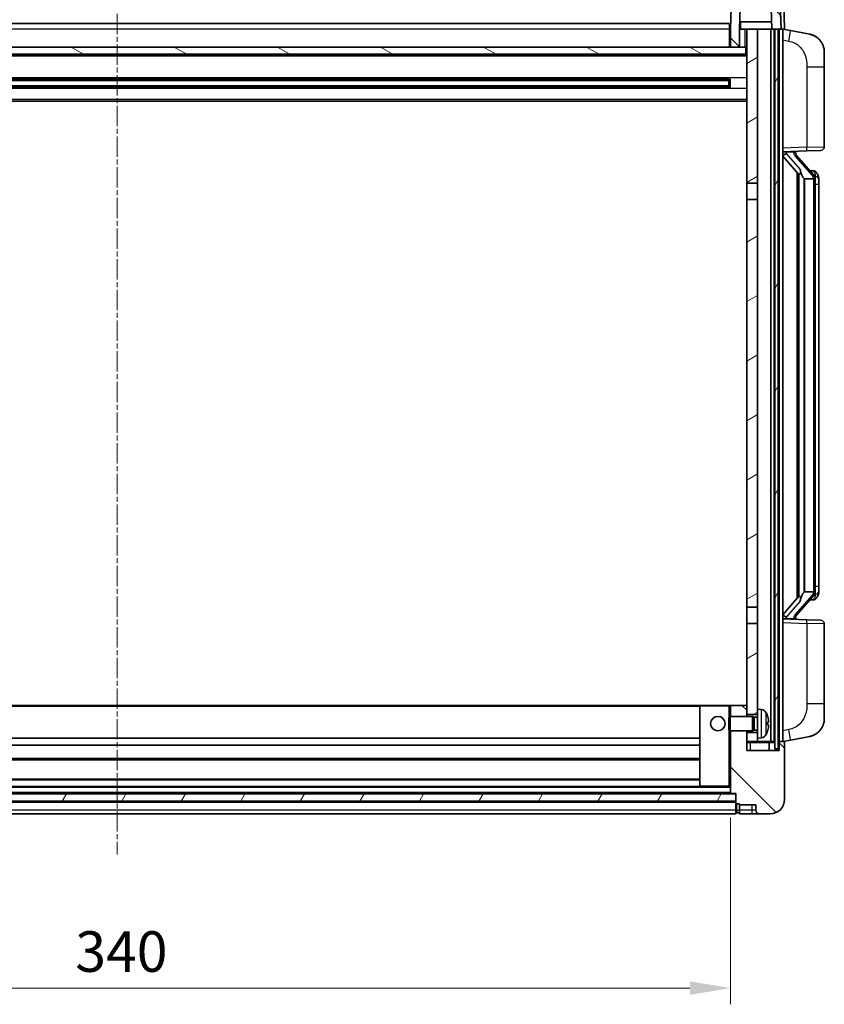
# Model space of a CAD drawing. Units: millimetres. Extents: x 0 to 10627, y -1 to 1264.
# Drawn here: x 1797 to 2020, y 827 to 1100 of the extents above; entities that cross this region are included whole.
import ezdxf

# ---------------------------------------------------------------- set-up
doc = ezdxf.new("R2010")
doc.units = ezdxf.units.MM
doc.linetypes.add('CHAIN', pattern=[0.3543, 0.2362, -0.0295, 0.0591, -0.0295])
for name, color, linetype, lineweight in [('Centerline (ISO)', 131, 'Continuous', 18), ('Dimension (ISO)', 7, 'Continuous', 18), ('Dimension (ISO) @ 1', 7, 'Continuous', 18), ('Hatch (ISO)', 1, 'Continuous', 18), ('Visible (ISO)', 7, 'Continuous', 35), ('Visible Narrow (ISO)', 7, 'Continuous', 25)]:
    doc.layers.add(name, color=color, linetype=linetype, lineweight=lineweight)
doc.styles.add('Note Text (TK)', font='MS PGothic.ttf')
doc.dimstyles.new('Default - Method 1b (TK)', dxfattribs={"dimscale": 4, "dimtxt": 2.5, "dimasz": 2.5, "dimexe": 1, "dimexo": 1.5, "dimgap": 1, "dimtad": 1, "dimtoh": 1, "dimrnd": 1e-08, "dimdsep": 46, "dimtxsty": 'Note Text (TK)', "dimcen": 0.09, "dimdle": 5, "dimclrd": 100, "dimclre": 100, "dimclrt": 7, "dimadec": 1, "dimazin": 1, "dimtfac": 1, "dimtmove": 0, "dimatfit": 3, "dimfxl": 1, "dimtolj": 1, "dimlwd": -1, "dimlwe": -1, "dimarcsym": 0})
pattern_1 = [(135.0002, (1508.414, -36.649), (-10.10275, -10.10283), [])]
pattern_2 = [(60, (1508.414, -36.649), (-12.37334, 7.14375), [])]

# ---------------------------------------------------------------- blocks, each defined once
blk = doc.blocks.new('*D41')
at = {"layer": 'Defpoints', "color": 0}
for p in [(1653.64, 885.25), (1993.64, 885.25), (1993.64, 831.25)]:
    blk.add_point(p, dxfattribs=at)
at = {"layer": 'Dimension (ISO)', "color": 100}
for p, q in [((1653.64, 878.5), (1653.64, 826.75)), ((1993.64, 878.5), (1993.64, 826.75)), ((1664.89, 831.25), (1982.39, 831.25))]:
    blk.add_line(p, q, dxfattribs=at)
for points in [[(1664.89, 833.12), (1664.89, 829.37), (1653.64, 831.25)], [(1982.39, 833.12), (1982.39, 829.37), (1993.64, 831.25)]]:
    blk.add_solid(points, dxfattribs=at)
at = {"layer": 'Dimension (ISO)', "color": 7, "insert": (1812.07, 841.37), "char_height": 11.25, "attachment_point": 4, "style": 'Note Text (TK)'}
blk.add_mtext('\\A1;340', dxfattribs=at)

msp = doc.modelspace()

# ---------------------------------------------------------------- hatches: boundary and pattern name
at = {"layer": 'Hatch (ISO)'}
h = msp.add_hatch(dxfattribs=at)
h.set_pattern_fill('ANSI31', color=256, scale=114.3, angle=90.00021, style=0)
h.set_pattern_definition(pattern_1)
edge = h.paths.add_edge_path()
edge.add_line((1993.6418, 1092.0467), (1996.1418, 1092.0467))
edge.add_line((1996.1418, 1092.0467), (1996.1418, 1097.0467))
edge.add_line((1996.1418, 1097.0467), (1996.1433, 1097.0467))
edge.add_line((1996.1433, 1097.0467), (1996.4925, 1107.0467))
edge.add_line((1996.4925, 1107.0467), (2004.791, 1107.0467))
edge.add_line((2004.791, 1107.0467), (2005.1402, 1097.0467))
edge.add_line((2005.1402, 1097.0467), (2005.8918, 1097.0467))
edge.add_line((2005.8918, 1097.0467), (2006.8918, 1097.0467))
edge.add_line((2006.8918, 1097.0467), (2007.6418, 1097.0467))
edge.add_line((2007.6418, 1097.0467), (2007.2221, 1109.0642))
edge.add_ellipse((2006.7224, 1109.0467), major_axis=(0.4997, 0.0174), ratio=1, start_angle=0, end_angle=88)
edge.add_line((2006.7224, 1109.5467), (1994.5611, 1109.5467))
edge.add_ellipse((1994.5611, 1109.0467), major_axis=(0, 0.5), ratio=1, start_angle=0, end_angle=88)
edge.add_line((1994.0614, 1109.0642), (1993.6418, 1097.0467))
edge.add_line((1993.6418, 1097.0467), (1993.6418, 1092.0467))
h = msp.add_hatch(dxfattribs=at)
h.set_pattern_fill('ANSI31', color=256, scale=114.3, angle=14.999978, style=0)
h.set_pattern_definition(pattern_2)
h.paths.add_polyline_path([(2005.8918, 1097.0467), (2005.8918, 897.5467), (2006.8918, 897.5467), (2006.8918, 1097.0467)])
h.paths.add_polyline_path([(1640.3918, 1097.0467), (1640.3918, 897.5467), (1641.3918, 897.5467), (1641.3918, 1097.0467)])
h = msp.add_hatch(dxfattribs=at)
h.set_pattern_fill('ANSI31', color=256, scale=114.3, angle=-14.999978, style=0)
h.set_pattern_definition([(30, (1508.414, -36.649), (-7.14375, 12.37334), [])])
h.paths.add_polyline_path([(2001.1418, 900.5467), (2001.1418, 902.0467), (1998.1418, 902.0467), (1998.1418, 899.5467), (2001.1418, 899.5467)])
h.paths.add_polyline_path([(1998.1418, 1054.2967), (2001.1418, 1054.2967), (2001.1418, 1097.0467), (1998.1418, 1097.0467)])
h.paths.add_polyline_path([(2001.1418, 907.0467), (2001.1418, 908.5467), (2001.1418, 932.2967), (1998.1418, 932.2967), (1998.1418, 909.4467), (1998.1418, 907.0467)])
h.paths.add_polyline_path([(1998.1418, 936.7967), (2001.1418, 936.7967), (2001.1418, 1049.7967), (1998.1418, 1049.7967)])
h = msp.add_hatch(dxfattribs=at)
h.set_pattern_fill('ANSI31', color=256, scale=114.3, angle=105.000246, style=0)
h.set_pattern_definition([(150.0002, (1508.414, -36.649), (-7.1437, -12.37337), [])])
h.paths.add_polyline_path([(1649.3918, 1092.0467), (1649.3918, 1090.0467), (1997.8918, 1090.0467), (1997.8918, 1092.0467), (1996.1418, 1092.0467), (1993.6418, 1092.0467), (1653.6418, 1092.0467), (1651.1418, 1092.0467)])
h = msp.add_hatch(dxfattribs=at)
h.set_pattern_fill('ANSI31', color=256, scale=114.3, angle=90.00021, style=0)
h.set_pattern_definition(pattern_1)
edge = h.paths.add_edge_path()
edge.add_line((2001.6418, 879.5467), (2004.6418, 879.5467))
edge.add_ellipse((2004.6418, 883.5467), major_axis=(0, -4), ratio=1, start_angle=0, end_angle=90)
edge.add_line((2008.6418, 883.5467), (2008.6418, 899.2967))
edge.add_ellipse((2008.3918, 899.2967), major_axis=(0.25, 0), ratio=1, start_angle=0, end_angle=90)
edge.add_line((2008.3918, 899.5467), (2007.3918, 899.5467))
edge.add_ellipse((2007.3918, 899.2967), major_axis=(0, 0.25), ratio=1, start_angle=0, end_angle=90)
edge.add_line((2007.1418, 899.2967), (2007.1418, 897.0467))
edge.add_line((2007.1418, 897.0467), (1998.1418, 897.0467))
edge.add_line((1998.1418, 897.0467), (1998.1418, 899.5467))
edge.add_line((1998.1418, 899.5467), (1998.1418, 902.0467))
edge.add_line((1998.1418, 902.0467), (1998.1418, 902.5467))
edge.add_line((1998.1418, 902.5467), (1993.6418, 902.5467))
edge.add_line((1993.6418, 902.5467), (1993.6418, 885.2467))
edge.add_ellipse((1993.7418, 885.2467), major_axis=(-0.1, 0), ratio=1, start_angle=0, end_angle=90)
edge.add_line((1993.7418, 885.1467), (1995.1418, 885.1467))
edge.add_line((1995.1418, 885.1467), (1995.1418, 885.0467))
edge.add_line((1995.1418, 885.0467), (1995.1418, 883.0467))
edge.add_line((1995.1418, 883.0467), (1995.1418, 882.5967))
edge.add_ellipse((1995.3918, 882.5967), major_axis=(-0.25, 0), ratio=1, start_angle=0, end_angle=90)
edge.add_line((1995.3918, 882.3467), (1996.1418, 882.3467))
edge.add_line((1996.1418, 882.3467), (1996.1418, 882.0467))
edge.add_line((1996.1418, 882.0467), (2000.6418, 882.0467))
edge.add_line((2000.6418, 882.0467), (2000.6418, 880.5467))
edge.add_ellipse((2001.6418, 880.5467), major_axis=(-1, 0), ratio=1, start_angle=0, end_angle=90)
edge = h.paths.add_edge_path()
edge.add_ellipse((1993.7418, 909.4467), major_axis=(0, 0.1), ratio=1, start_angle=0, end_angle=90)
edge.add_line((1993.6418, 909.4467), (1993.6418, 906.5467))
edge.add_line((1993.6418, 906.5467), (1998.1418, 906.5467))
edge.add_line((1998.1418, 906.5467), (1998.1418, 907.0467))
edge.add_line((1998.1418, 907.0467), (1998.1418, 909.4467))
edge.add_ellipse((1998.0418, 909.4467), major_axis=(0.1, 0), ratio=1, start_angle=0, end_angle=90)
edge.add_line((1998.0418, 909.5467), (1993.7418, 909.5467))
h = msp.add_hatch(dxfattribs=at)
h.set_pattern_fill('ANSI31', color=256, scale=114.3, angle=14.999978, style=0)
h.set_pattern_definition(pattern_2)
h.paths.add_polyline_path([(1652.1418, 885.0467), (1652.1418, 883.0467), (1995.1418, 883.0467), (1995.1418, 885.0467)])

# ---------------------------------------------------------------- linework, layer by layer
at = {"layer": 'Centerline (ISO)', "linetype": 'CHAIN', "ltscale": 23.990969}
msp.add_line((1823.6418, 1109.7967), (1823.6418, 868.2967), dxfattribs=at)
at = {"layer": 'Visible (ISO)'}
for p, q in [((1994.0614, 1109.0642), (1993.6418, 1097.0467)), ((2007.6418, 1097.0467), (2007.2221, 1109.0642)), ((1996.4925, 1107.0467), (1996.1433, 1097.0467)), ((2004.791, 1107.0467), (2005.1402, 1097.0467)), ((2008.6418, 1097.0467), (2008.3798, 1104.5467)), ((1653.8918, 1098.5467), (1993.3918, 1098.5467)), ((1993.3918, 1098.5467), (1993.3918, 1097.0467)), ((1993.6418, 1097.0467), (1993.3918, 1097.0467)), ((1993.3918, 1092.0467), (1993.3918, 1097.0467)), ((1993.6418, 1097.0467), (1993.6418, 1092.0467)), ((1996.1418, 1097.0467), (1996.1418, 1092.0467)), ((1996.1433, 1097.0467), (1996.1418, 1097.0467)), ((1996.1433, 1097.0467), (1996.3918, 1097.0467)), ((2005.0704, 1099.0467), (1996.2131, 1099.0467)), ((1996.3918, 1099.0467), (1996.3918, 1097.0467)), ((1996.3918, 1097.0467), (1998.1418, 1097.0467)), ((2001.1418, 1097.0467), (1998.1418, 1097.0467)), ((1998.1418, 1097.0467), (1998.1418, 1054.2967)), ((2001.1418, 1054.2967), (2001.1418, 1097.0467)), ((2004.7918, 1097.0467), (2001.1418, 1097.0467)), ((2005.1402, 1097.0467), (2004.7918, 1097.0467)), ((2004.7918, 899.5467), (2004.7918, 1097.0467)), ((2005.1402, 1097.0467), (2007.6418, 1097.0467)), ((2005.7918, 899.5467), (2005.7918, 1097.0467)), ((2005.8918, 1097.0467), (2005.8918, 897.5467)), ((2006.8918, 1097.0467), (2005.8918, 1097.0467)), ((2006.8918, 897.5467), (2006.8918, 1097.0467)), ((2007.1418, 899.5467), (2007.1418, 1097.0467)), ((2007.6424, 1097.0467), (2007.6418, 1097.0467)), ((2008.6418, 1097.0467), (2007.6424, 1097.0467)), ((2008.1418, 899.5467), (2008.1418, 1097.0467)), ((2010.2369, 1096.6395), (2008.1418, 1097.0467)), ((2015.5958, 1095.5978), (2010.2369, 1096.6395)), ((1997.8918, 1092.0467), (1649.3918, 1092.0467)), ((1993.6418, 1092.1467), (1993.3918, 1092.1467)), ((1993.6418, 1092.0467), (1996.1418, 1092.0467)), ((1997.8918, 1090.0467), (1997.8918, 1092.0467)), ((1998.1418, 1092.0467), (1997.8918, 1092.0467)), ((1998.1418, 1089.9467), (1649.1418, 1089.9467)), ((1649.3918, 1090.0467), (1997.8918, 1090.0467)), ((2019.6418, 1090.6897), (2019.6418, 1086.5571)), ((2019.6418, 1064.414), (2019.6418, 1086.5571)), ((1993.2973, 1083.1224), (1653.9862, 1083.1224)), ((1993.2973, 1080.9711), (1653.9862, 1080.9711)), ((1993.1418, 1082.7947), (1654.1418, 1082.7947)), ((1993.1418, 1081.2988), (1654.1418, 1081.2988)), ((1987.3418, 1082.9292), (1987.3418, 1083.1224)), ((1987.3418, 1082.9292), (1987.3418, 1082.8541)), ((1993.1418, 1082.8541), (1987.3418, 1082.8541)), ((1987.3418, 1081.2393), (1993.1418, 1081.2393)), ((1987.3418, 1081.2393), (1987.3418, 1081.1642)), ((1987.3418, 1080.9711), (1987.3418, 1081.1642)), ((1993.1418, 1080.9711), (1993.1418, 1083.1224)), ((1993.5713, 1083.2242), (1993.5713, 1080.8693)), ((1998.1418, 1077.0467), (1649.1418, 1077.0467)), ((2008.1418, 1063.0467), (2014.8163, 1063.2798)), ((2008.1418, 1061.8573), (2012.5745, 1056.758)), ((2009.1418, 1063.0567), (2011.1418, 1063.0567)), ((2011.6418, 1062.9833), (2011.6418, 1063.169)), ((2011.6418, 1062.7776), (2011.6418, 1062.9833)), ((2016.6512, 1056.6411), (2011.887, 1062.1216)), ((2018.6767, 1063.4146), (2014.8163, 1063.2798)), ((2012.1418, 1057.2558), (2012.1418, 939.3376)), ((2012.5418, 1056.7957), (2012.5418, 939.7978)), ((2016.5724, 1057.7317), (2015.7031, 1057.7317)), ((2017.4059, 1057.2971), (2017.3271, 1057.3878)), ((1998.1418, 1054.2967), (2001.1418, 1054.2967)), ((1998.1418, 1049.7967), (1998.1418, 1054.2967)), ((2001.1418, 1054.2967), (2001.1418, 1049.7967)), ((2014.1418, 1055.5567), (2014.0567, 1055.6276)), ((2016.6244, 1055.5567), (2014.1418, 1055.5567)), ((2014.1418, 1055.5567), (2014.1418, 941.0367)), ((2017.1418, 941.2645), (2017.1418, 1055.329)), ((2018.1418, 1053.9817), (2018.1418, 1055.329)), ((2018.1418, 942.6117), (2018.1418, 1053.9817)), ((2001.1418, 1049.7967), (1998.1418, 1049.7967)), ((1998.1418, 1049.7967), (1998.1418, 936.7967)), ((2001.1418, 936.7967), (2001.1418, 1049.7967)), ((2018.1418, 941.2645), (2018.1418, 942.6117)), ((2012.5745, 939.8354), (2008.1418, 934.7362)), ((2011.887, 934.4719), (2016.6512, 939.9524)), ((2014.0567, 940.9658), (2014.1418, 941.0367)), ((2014.1418, 941.0367), (2016.6244, 941.0367)), ((2016.5724, 938.8617), (2015.7031, 938.8617)), ((2017.3271, 939.2057), (2017.4059, 939.2963)), ((1998.1418, 936.7967), (2001.1418, 936.7967)), ((1998.1418, 932.2967), (1998.1418, 936.7967)), ((2001.1418, 936.7967), (2001.1418, 932.2967)), ((2014.8163, 933.3136), (2008.1418, 933.5467)), ((2009.1418, 933.5367), (2011.1418, 933.5367)), ((2011.6418, 933.6101), (2011.6418, 933.8158)), ((2011.6418, 933.4245), (2011.6418, 933.6101)), ((2014.8163, 933.3136), (2018.6767, 933.1788)), ((2001.1418, 932.2967), (1998.1418, 932.2967)), ((1998.1418, 932.2967), (1998.1418, 907.0467)), ((2001.1418, 908.5467), (2001.1418, 932.2967)), ((2019.6418, 910.0364), (2019.6418, 932.1795)), ((1985.2418, 909.5467), (1662.0418, 909.5467)), ((1985.1418, 909.4467), (1985.1418, 887.2467)), ((1993.1418, 909.5467), (1985.2418, 909.5467)), ((1993.7418, 909.5467), (1993.1418, 909.5467)), ((1993.6418, 909.4467), (1993.6418, 906.5467)), ((1998.0418, 909.5467), (1993.7418, 909.5467)), ((1998.1418, 909.5467), (1998.0418, 909.5467)), ((1998.1418, 906.5467), (1998.1418, 909.4467)), ((2019.6418, 910.0364), (2019.6418, 905.9038)), ((1993.1418, 906.1173), (1993.5713, 906.5467)), ((1993.1418, 902.9761), (1993.1418, 906.1173)), ((1993.5713, 906.5467), (1993.5713, 902.5467)), ((1999.7418, 906.5467), (1993.5713, 906.5467)), ((1998.1418, 907.0467), (2001.1418, 907.0467)), ((1999.7418, 906.5467), (1999.7418, 902.5467)), ((2000.1712, 906.332), (1999.7418, 906.5467)), ((2000.1712, 906.332), (2000.1712, 902.7615)), ((2001.1418, 906.332), (2000.1712, 906.332)), ((2001.1418, 908.5467), (2001.1418, 900.5467)), ((2002.2007, 908.4541), (2001.1418, 908.5467)), ((2003.8558, 904.2644), (2003.8558, 904.829)), ((1985.1418, 900.5467), (1662.1418, 900.5467)), ((1993.1418, 902.9761), (1993.5713, 902.5467)), ((1999.7418, 902.5467), (1993.5713, 902.5467)), ((1993.6418, 902.5467), (1993.6418, 885.2467)), ((1998.1418, 897.0467), (1998.1418, 902.5467)), ((2001.1418, 902.0467), (1998.1418, 902.0467)), ((1998.1418, 902.0467), (1998.1418, 899.5467)), ((2000.1712, 902.7615), (1999.7418, 902.5467)), ((2001.1418, 902.7615), (2000.1712, 902.7615)), ((2002.2007, 900.6394), (2001.1418, 900.5467)), ((2001.1418, 899.5467), (2001.1418, 900.5467)), ((2010.2369, 899.954), (2015.5958, 900.9956)), ((1985.1418, 898.5467), (1662.1418, 898.5467)), ((1998.1418, 899.5467), (2001.1418, 899.5467)), ((2001.1418, 899.5467), (2004.7918, 899.5467)), ((2004.3918, 897.0467), (2004.3918, 899.2967)), ((2004.7918, 899.5467), (2005.7918, 899.5467)), ((2005.7918, 899.5467), (2005.8918, 899.5467)), ((2006.8918, 899.5467), (2007.1418, 899.5467)), ((2007.3918, 899.5467), (2007.1418, 899.5467)), ((2007.1418, 899.2967), (2007.1418, 897.0467)), ((2008.3918, 899.5467), (2007.3918, 899.5467)), ((2008.1418, 899.5467), (2010.2369, 899.954)), ((2008.6418, 883.5467), (2008.6418, 899.2967)), ((2007.1418, 897.0467), (1998.1418, 897.0467)), ((2005.8918, 897.5467), (2006.8918, 897.5467)), ((1985.1418, 894.5467), (1662.1418, 894.5467)), ((1985.2418, 887.1467), (1662.0418, 887.1467)), ((1985.1418, 889.1467), (1662.1418, 889.1467)), ((1985.2418, 887.1467), (1993.1418, 887.1467)), ((1993.1418, 887.1467), (1993.6418, 887.1467)), ((1995.1418, 885.0467), (1652.1418, 885.0467)), ((1993.7418, 885.1467), (1653.5418, 885.1467)), ((1993.7418, 885.1467), (1995.1418, 885.1467)), ((1995.1418, 885.1467), (1995.1418, 882.5967)), ((1995.1418, 883.0467), (1995.1418, 885.0467)), ((1652.1418, 883.0467), (1995.1418, 883.0467)), ((1995.1418, 882.9467), (1652.1418, 882.9467)), ((1995.1418, 880.5467), (1995.1418, 882.5967)), ((1995.3918, 882.3467), (1996.1418, 882.3467)), ((1996.1418, 882.3467), (1996.1418, 882.0467)), ((1996.1418, 882.0467), (2000.6418, 882.0467)), ((1996.1418, 882.0467), (1996.1418, 880.5467)), ((2000.6418, 882.0467), (2000.6418, 880.5467)), ((1995.1418, 879.5467), (1652.1418, 879.5467)), ((1995.1418, 880.5467), (1995.1418, 879.5467)), ((1995.3918, 879.8467), (1996.1418, 879.8467)), ((1996.1418, 879.5467), (1996.1418, 880.5467)), ((1996.1418, 879.5467), (1999.6418, 879.5467)), ((1999.6418, 879.5467), (2001.6418, 879.5467)), ((2001.6418, 879.5467), (2004.6418, 879.5467))]:
    msp.add_line(p, q, dxfattribs=at)
msp.add_circle((1990.1418, 904.5467), 2, dxfattribs=at)
for centre, radius, start, end in [((2014.6418, 1090.6897), 5, 0, 41.09567), ((2018.6418, 1064.414), 1, 272, 0), ((2012.6418, 1062.7776), 1, 180, 221), ((2016.5724, 1056.7317), 1, 41, 90), ((2015.1418, 1055.329), 2, 5.907532, 41), ((2015.1418, 1055.329), 2, 0, 5.907532), ((2016.5724, 939.8617), 1, 270, 319), ((2015.1418, 941.2645), 2, 319, 354.092468), ((2015.1418, 941.2645), 2, 354.092468, 0), ((2012.6418, 933.8158), 1, 139, 180), ((2018.6418, 932.1795), 1, 0, 88), ((1985.2418, 909.4467), 0.1, 90, 180), ((1993.7418, 909.4467), 0.1, 90, 180), ((1998.0418, 909.4467), 0.1, 0, 90), ((2002.0612, 906.8602), 1.6, 28.172734, 85), ((1997.7418, 904.5467), 6.5, 20.039607, 28.172734), ((2003.7312, 906.7314), 0.1246, 1.814826, 20.039607), ((2014.6418, 905.9038), 5, 318.90433, 0), ((2002.0612, 902.2333), 1.6, 275, 331.827266), ((1997.7418, 904.5467), 6.5, 331.827266, 339.960393), ((2003.7312, 902.3621), 0.1246, 339.960393, 358.185174), ((2004.6418, 899.2967), 0.25, 90, 180), ((2007.3918, 899.2967), 0.25, 90, 180), ((2008.3918, 899.2967), 0.25, 0, 90), ((1985.2418, 887.2467), 0.1, 180, 270), ((1993.7418, 885.2467), 0.1, 180, 270), ((1995.3918, 882.5967), 0.25, 180, 270), ((2004.6418, 883.5467), 4, 270, 0), ((1995.3918, 880.0967), 0.25, 180, 270), ((2001.6418, 880.5467), 1, 180, 270)]:
    msp.add_arc(centre, radius, start, end, dxfattribs=at)
for centre, major_axis, ratio, start_param, end_param in [((2009.1418, 1062.91), (-1, 0), 0.14676884, 4.71238898, 6.28318531), ((2009.1418, 1062.2312), (-0.9955, -0.3722), 0.25438663, 4.61756297, 6.18835929), ((2011.1418, 1062.9833), (0.5, 0), 0.14676884, 0, 1.57079633), ((2014.5418, 1062.0952), (0, -6.6667), 0.3, 5.34289009, 6.03820664), ((2014.5418, 934.4982), (0, 6.6667), 0.3, 0.24497866, 0.94029521), ((2009.1418, 934.3623), (0.9955, -0.3722), 0.25438663, 3.23641867, 4.807215), ((2009.1418, 933.6835), (-1, 0), 0.14676884, 0, 1.57079633), ((2011.1418, 933.6101), (0.5, 0), 0.14676884, 4.71238898, 6.28318531), ((1997.754, 904.5396), (-3.2829, -5.6083), 0.99488747, 2.20774935, 2.44673364), ((1997.754, 904.4071), (6.4737, 0.5671), 0.05101764, 5.93460274, 6.17358703), ((1997.754, 904.6864), (6.4737, -0.5671), 0.05101764, 0.10959827, 0.34858257), ((1997.754, 904.5539), (3.2829, -5.6083), 0.99488747, 0.69485901, 0.93384331)]:
    msp.add_ellipse(centre, major_axis=major_axis, ratio=ratio, start_param=start_param, end_param=end_param, dxfattribs=at)
for points, knots in [([(2015.5958, 1095.5978), (2015.6974, 1095.5781), (2015.7987, 1095.5551), (2015.9574, 1095.5139), (2016.0157, 1095.4976), (2016.3367, 1095.4016), (2016.5946, 1095.3009), (2017.0622, 1095.0716), (2017.2761, 1094.9466), (2017.6145, 1094.7135), (2017.7461, 1094.6128), (2017.9702, 1094.4232), (2018.0662, 1094.3351), (2018.2018, 1094.2011), (2018.2466, 1094.1551), (2018.3104, 1094.087), (2018.3313, 1094.0643), (2018.3717, 1094.0196), (2018.3905, 1093.9984), (2018.4098, 1093.9763)], [0, 0, 0, 0, 0.031817178, 0.031817178, 0.050452113, 0.050452113, 0.134929933, 0.134929933, 0.208678987, 0.208678987, 0.258212634, 0.258212634, 0.298091577, 0.298091577, 0.318896146, 0.318896146, 0.329513015, 0.329513015, 0.340218293, 0.340218293, 0.340218293, 0.340218293]), ([(2015.5958, 1095.5978), (2015.7723, 1095.5635), (2015.9479, 1095.5194), (2016.2015, 1095.4409), (2016.2827, 1095.4135), (2016.6125, 1095.2926), (2016.8569, 1095.1804), (2017.2891, 1094.9375), (2017.4818, 1094.8111), (2017.7863, 1094.5802), (2017.9056, 1094.4805), (2018.0894, 1094.3123), (2018.1587, 1094.245), (2018.2571, 1094.1439), (2018.2894, 1094.1097), (2018.3517, 1094.0421), (2018.3804, 1094.0099), (2018.4098, 1093.9763)], [0, 0, 0, 0, 0.055151579, 0.055151579, 0.081398944, 0.081398944, 0.162714309, 0.162714309, 0.230969498, 0.230969498, 0.277734391, 0.277734391, 0.307873407, 0.307873407, 0.323370755, 0.323370755, 0.339065947, 0.339065947, 0.339065947, 0.339065947]), ([(2012.9263, 1058.1649), (2012.9286, 1058.1544), (2012.9309, 1058.1439), (2012.9828, 1057.9029), (2013.0369, 1057.6203), (2013.0369, 1057.3751), (2013.0369, 1057.3004), (2013.0314, 1057.2188), (2013.0013, 1057.0671), (2012.9759, 1056.9973), (2012.9196, 1056.8961), (2012.8877, 1056.8554), (2012.8228, 1056.7931), (2012.7902, 1056.771), (2012.7001, 1056.724), (2012.645, 1056.7184), (2012.5945, 1056.7397), (2012.5835, 1056.7477), (2012.5745, 1056.758)], [0.742305626, 0.742305626, 0.742305626, 0.742305626, 0.745632696, 0.745632696, 0.819200354, 0.819200354, 0.819200354, 0.841590598, 0.841590598, 0.863980841, 0.863980841, 0.882920663, 0.882920663, 0.901860485, 0.901860485, 0.943798526, 0.943798526, 0.958212109, 0.958212109, 0.958212109, 0.958212109]), ([(2018.1418, 1055.329), (2018.1418, 1055.9228), (2017.9913, 1056.3269), (2017.686, 1056.9593), (2017.5151, 1057.1715), (2017.4059, 1057.2971)], [0, 0, 0, 0, 0.2061269, 0.2061269, 0.42564821, 0.42564821, 0.42564821, 0.42564821]), ([(2017.1311, 1055.5348), (2017.1311, 1055.535), (2017.1311, 1055.5351), (2017.1297, 1055.5443), (2017.1167, 1055.5521), (2017.0677, 1055.5645), (2017.0313, 1055.5689), (2016.9398, 1055.5732), (2016.8857, 1055.5731), (2016.767, 1055.5684), (2016.7036, 1055.5639), (2016.6394, 1055.5575)], [-0.0778087689, -0.0778087689, -0.0778087689, -0.0778087689, -0.0774791395, -0.0774791395, -0.0585788033, -0.0585788033, -0.0389062325, -0.0389062325, -0.0193765361, -0.0193765361, 0, 0, 0, 0]), ([(2012.5745, 939.8354), (2012.5835, 939.8458), (2012.5945, 939.8538), (2012.645, 939.8751), (2012.7001, 939.8694), (2012.7902, 939.8224), (2012.8228, 939.8004), (2012.8877, 939.7381), (2012.9196, 939.6974), (2012.9759, 939.5962), (2013.0013, 939.5264), (2013.0314, 939.3746), (2013.0369, 939.293), (2013.0369, 939.007), (2012.9949, 938.7613), (2012.9455, 938.5178), (2012.9361, 938.4735), (2012.9263, 938.4285)], [0.219421737, 0.219421737, 0.219421737, 0.219421737, 0.23383532, 0.23383532, 0.275773361, 0.275773361, 0.294713183, 0.294713183, 0.313653005, 0.313653005, 0.336043248, 0.336043248, 0.358433491, 0.358433491, 0.421861067, 0.421861067, 0.435453192, 0.435453192, 0.435453192, 0.435453192]), ([(2017.1311, 941.0587), (2017.1311, 941.0585), (2017.1311, 941.0583), (2017.1297, 941.0491), (2017.1167, 941.0413), (2017.0677, 941.0289), (2017.0313, 941.0246), (2016.9398, 941.0203), (2016.8857, 941.0204), (2016.767, 941.0251), (2016.7036, 941.0296), (2016.6394, 941.036)], [-0.0003297628, -0.0003297628, -0.0003297628, -0.0003297628, 0, 0, 0.0189079865, 0.0189079865, 0.0385885202, 0.0385885202, 0.0581261217, 0.0581261217, 0.0775105008, 0.0775105008, 0.0775105008, 0.0775105008]), ([(2017.4059, 939.2963), (2017.4602, 939.3589), (2017.5296, 939.4436), (2017.6966, 939.6839), (2017.7972, 939.8499), (2017.9686, 940.2408), (2018.0426, 940.4549), (2018.1215, 940.8791), (2018.1418, 941.0601), (2018.1418, 941.2645)], [0, 0, 0, 0, 0.109280085, 0.109280085, 0.240591253, 0.240591253, 0.354088722, 0.354088722, 0.425024641, 0.425024641, 0.425024641, 0.425024641]), ([(2004.192, 905.2494), (2004.1964, 905.2081), (2004.2, 905.1643), (2004.2047, 905.0846), (2004.2056, 905.0487), (2004.205, 904.9928), (2004.2033, 904.969), (2004.1982, 904.943), (2004.1953, 904.9366), (2004.192, 904.9347)], [0, 0, 0, 0, 0.0124997785, 0.0124997785, 0.0249995571, 0.0249995571, 0.0375236714, 0.0375236714, 0.0466766062, 0.0466766062, 0.0466766062, 0.0466766062]), ([(2004.192, 904.1588), (2004.1964, 904.1563), (2004.2, 904.1454), (2004.2047, 904.1072), (2004.2056, 904.0797), (2004.205, 904.0178), (2004.2033, 903.9793), (2004.1982, 903.9073), (2004.1953, 903.8752), (2004.192, 903.844)], [0, 0, 0, 0, 0.0125039067, 0.0125039067, 0.0250078135, 0.0250078135, 0.0375277995, 0.0375277995, 0.0466766392, 0.0466766392, 0.0466766392, 0.0466766392]), ([(2018.4098, 902.6172), (2018.3903, 902.5948), (2018.3713, 902.5734), (2018.3304, 902.5282), (2018.3092, 902.5052), (2018.2447, 902.4364), (2018.1993, 902.3898), (2018.0621, 902.2545), (2017.965, 902.1656), (2017.7387, 901.9748), (2017.606, 901.8737), (2017.2656, 901.6403), (2017.0506, 901.5154), (2016.586, 901.2891), (2016.3323, 901.1905), (2015.9167, 901.0663), (2015.7566, 901.0269), (2015.5958, 900.9956)], [0, 0, 0, 0, 0.010823116, 0.010823116, 0.021555164, 0.021555164, 0.042579621, 0.042579621, 0.082862142, 0.082862142, 0.132680778, 0.132680778, 0.206708077, 0.206708077, 0.289770927, 0.289770927, 0.340209224, 0.340209224, 0.340209224, 0.340209224]), ([(2016.9461, 901.4664), (2016.7564, 901.3679), (2016.5613, 901.2821), (2016.1138, 901.118), (2015.8556, 901.0462), (2015.5958, 900.9956)], [0.193034956, 0.193034956, 0.193034956, 0.193034956, 0.257659665, 0.257659665, 0.339004358, 0.339004358, 0.339004358, 0.339004358]), ([(2018.4098, 902.6172), (2018.3812, 902.5843), (2018.3531, 902.5529), (2018.2924, 902.487), (2018.2609, 902.4536), (2018.165, 902.3548), (2018.0975, 902.289), (2018.0058, 902.2045), (2017.9839, 902.1848), (2017.9618, 902.1651)], [0, 0, 0, 0, 0.0153264144, 0.0153264144, 0.0304667096, 0.0304667096, 0.0599334156, 0.0599334156, 0.0689999837, 0.0689999837, 0.0689999837, 0.0689999837])]:
    msp.add_open_spline(points, degree=3, knots=knots, dxfattribs=at)
for points in [[(2016.6394, 1055.5575), (2016.6342, 1055.557), (2016.6291, 1055.5567), (2016.6244, 1055.5567)], [(2016.6244, 941.0367), (2016.6291, 941.0367), (2016.6342, 941.0365), (2016.6394, 941.036)]]:
    msp.add_open_spline(points, degree=3, dxfattribs=at)
at = {"layer": 'Visible Narrow (ISO)'}
for p, q in [((2007.3805, 1104.5467), (2007.6424, 1097.0467)), ((1993.3918, 1097.0467), (1653.8918, 1097.0467)), ((1997.6418, 1097.0467), (1997.6418, 1092.0467)), ((1993.6418, 1096.5467), (1993.3918, 1096.5467)), ((1993.6418, 1092.5467), (1993.3918, 1092.5467)), ((2008.1418, 1094.0109), (2009.7692, 1093.6946)), ((1998.1418, 1089.5467), (1649.1418, 1089.5467)), ((2014.8163, 1086.5571), (2019.6418, 1086.5571)), ((2014.8163, 1086.5571), (2014.8163, 1064.2792)), ((1998.1418, 1083.5224), (1649.1418, 1083.5224)), ((1987.3418, 1082.9292), (1659.9418, 1082.9292)), ((1987.3418, 1081.1642), (1659.9418, 1081.1642)), ((1998.1418, 1080.5711), (1649.1418, 1080.5711)), ((1998.1418, 1077.5467), (1649.1418, 1077.5467)), ((2014.8163, 1064.2792), (2008.1418, 1064.0461)), ((2014.8163, 1064.2792), (2019.6418, 1064.414)), ((2009.1418, 1063.0567), (2009.1418, 1063.0816)), ((2009.1418, 1062.5185), (2009.1418, 1063.0567)), ((2012.9263, 1058.1649), (2009.1418, 1062.5185)), ((2011.1418, 1063.1515), (2011.1418, 1063.0567)), ((2011.1418, 1063.0567), (2011.1418, 1062.9213)), ((2011.5097, 1061.9372), (2016.2738, 1056.4567)), ((2017.1418, 1056.1463), (2017.1418, 1055.329)), ((2014.0567, 940.9658), (2014.0567, 1055.6276)), ((2017.1418, 1055.329), (2016.6418, 1055.329)), ((2016.6418, 1055.329), (2016.6418, 941.2645)), ((2018.1418, 1053.9817), (2017.1418, 1053.9817)), ((2017.1418, 942.6117), (2018.1418, 942.6117)), ((2016.2738, 940.1367), (2011.5097, 934.6562)), ((2017.1418, 941.2645), (2016.6418, 941.2645)), ((2017.1418, 941.2645), (2017.1418, 940.4472)), ((2009.1418, 934.0749), (2012.9263, 938.4285)), ((2009.1418, 933.5367), (2009.1418, 934.0749)), ((2009.1418, 933.5118), (2009.1418, 933.5367)), ((2011.1418, 933.6721), (2011.1418, 933.5367)), ((2011.1418, 933.5367), (2011.1418, 933.442)), ((2008.1418, 932.5473), (2014.8163, 932.3143)), ((2019.6418, 932.1795), (2014.8163, 932.3143)), ((2014.8163, 932.3143), (2014.8163, 910.0364)), ((1985.1418, 909.2467), (1662.1418, 909.2467)), ((1985.2418, 909.4467), (1985.1418, 909.4467)), ((1985.2418, 909.5467), (1985.2418, 909.4467)), ((1985.2418, 887.2467), (1985.2418, 909.4467)), ((1985.2418, 909.4467), (1993.1418, 909.4467)), ((1993.1418, 909.5467), (1993.1418, 909.4467)), ((1993.1418, 909.4467), (1993.1418, 906.1173)), ((1993.1418, 909.4467), (1993.6418, 909.4467)), ((2019.6418, 910.0364), (2014.8163, 910.0364)), ((2002.2007, 900.6394), (2002.2007, 908.4541)), ((2003.4717, 907.6156), (2003.4717, 901.4779)), ((2003.8482, 906.7563), (2003.8482, 906.7741)), ((2003.8482, 904.2662), (2003.8482, 904.8273)), ((1993.1418, 902.9761), (1993.1418, 887.2467)), ((2003.8482, 902.3194), (2003.8482, 902.3371)), ((2009.7692, 902.8989), (2008.1418, 902.5825)), ((1998.1418, 899.2967), (1999.1418, 899.2967)), ((1999.1418, 899.2967), (1999.1418, 899.5467)), ((1999.1418, 899.2967), (2004.3918, 899.2967)), ((1999.1418, 897.0467), (1999.1418, 899.2967)), ((2004.3918, 899.2967), (2005.8918, 899.2967)), ((2006.8918, 899.2967), (2007.1418, 899.2967)), ((1985.1418, 894.8467), (1662.1418, 894.8467)), ((1985.1418, 888.8467), (1662.1418, 888.8467)), ((1985.1418, 887.2467), (1985.2418, 887.2467)), ((1985.2418, 887.2467), (1985.2418, 887.1467)), ((1993.1418, 887.2467), (1985.2418, 887.2467)), ((1993.1418, 887.1467), (1993.1418, 887.2467)), ((1993.6418, 887.2467), (1993.1418, 887.2467)), ((1993.6418, 886.8467), (1653.6418, 886.8467)), ((1993.6418, 885.4467), (1653.6418, 885.4467)), ((1995.1418, 882.6467), (1652.1418, 882.6467)), ((1995.3918, 880.5467), (1995.3918, 882.3467)), ((1999.6418, 880.5467), (1999.6418, 882.0467)), ((1995.1418, 880.5467), (1652.1418, 880.5467)), ((1995.1418, 880.5467), (1995.3918, 880.5467)), ((1995.3918, 880.5467), (1995.3918, 879.8467)), ((1995.3918, 880.5467), (1996.1418, 880.5467)), ((1999.6418, 880.5467), (1996.1418, 880.5467)), ((1999.6418, 879.5467), (1999.6418, 880.5467)), ((2000.6418, 880.5467), (1999.6418, 880.5467))]:
    msp.add_line(p, q, dxfattribs=at)
for centre, start, end in [((2012.6418, 1062.9213), 180, 221), ((2015.1418, 1055.4726), 3.242335, 41), ((2015.1418, 1055.329), 0, 8.733934), ((2015.1418, 941.1208), 319, 356.757665), ((2015.1418, 941.2645), 351.266066, 0), ((2012.6418, 933.6721), 139, 180)]:
    msp.add_arc(centre, 1.5, start, end, dxfattribs=at)
for centre, major_axis, ratio, start_param, end_param in [((2009.6645, 1093.6946), (0.5724, 2.9449), 0.03425905, 4.71904817, 6.28318531), ((2014.7814, 1064.2792), (0.0349, -0.9994), 0.03487826, 0, 1.56957835), ((2011.1418, 1062.7776), (0.5, 0), 0.28734789, 0, 1.57079633), ((2011.5097, 1061.7936), (0.3774, 0.328), 0.22082359, 0, 1.3811443), ((2016.2738, 1056.313), (0.3774, 0.328), 0.22082359, 0, 1.3811443), ((2016.6512, 1056.6411), (0.7547, 0.6561), 0.98843646, 0, 0.86096541), ((2017.1418, 1055.329), (1, 0), 0.81730076, 0, 1.57079633), ((2016.2738, 940.2804), (0.3774, -0.328), 0.22082359, 4.90204101, 6.28318531), ((2016.6512, 939.9524), (0.7547, -0.6561), 0.98843646, 5.4222199, 6.28318531), ((2017.1418, 941.2645), (1, 0), 0.81730076, 4.71238898, 6.28318531), ((2011.1418, 933.8158), (0.5, 0), 0.28734789, 4.71238898, 6.28318531), ((2011.5097, 934.7999), (0.3774, -0.328), 0.22082359, 4.90204101, 6.28318531), ((2014.7814, 932.3143), (0.0349, 0.9994), 0.03487826, 4.71360696, 6.28318531), ((2009.6645, 902.8989), (0.5724, -2.9449), 0.03425905, 0, 1.56413714)]:
    msp.add_ellipse(centre, major_axis=major_axis, ratio=ratio, start_param=start_param, end_param=end_param, dxfattribs=at)
for points, knots in [([(2009.7692, 1093.6946), (2010.3257, 1093.5864), (2010.9446, 1093.446), (2011.5527, 1093.1284), (2012.4052, 1092.6832), (2013.2198, 1091.8833), (2013.7942, 1090.8908), (2014.2942, 1090.027), (2014.5994, 1089.0463), (2014.7253, 1088.1632), (2014.8102, 1087.5683), (2014.8163, 1087.0235), (2014.8163, 1086.5571)], [0, 0, 0, 0, 0.22498324, 0.22498324, 0.22498324, 0.54043573, 0.54043573, 0.54043573, 0.81501171, 0.81501171, 0.81501171, 1, 1, 1, 1]), ([(2016.6512, 1057.6344), (2016.724, 1057.5444), (2016.8379, 1057.3925), (2017.0414, 1056.9267), (2017.1418, 1056.6338), (2017.1418, 1056.1463)], [-0.42564821, -0.42564821, -0.42564821, -0.42564821, -0.2061269, -0.2061269, 0, 0, 0, 0]), ([(2016.6512, 938.959), (2016.601, 938.8969), (2016.575, 938.865), (2016.5724, 938.8618), (2016.5724, 938.8617), (2016.5724, 938.8617)], [-0.318622721, -0.318622721, -0.318622721, -0.318622721, -0.167312443, -0.167312443, -0.159355581, -0.159355581, -0.159355581, -0.159355581]), ([(2017.1418, 940.4472), (2017.1418, 940.2794), (2017.1283, 940.137), (2017.0757, 939.8086), (2017.0263, 939.6487), (2016.9121, 939.3592), (2016.845, 939.2386), (2016.7337, 939.0647), (2016.6874, 939.0039), (2016.6512, 938.959)], [-0.425024641, -0.425024641, -0.425024641, -0.425024641, -0.354088722, -0.354088722, -0.240591253, -0.240591253, -0.109280085, -0.109280085, 0, 0, 0, 0]), ([(2014.8163, 910.0364), (2014.8163, 909.5001), (2014.8076, 908.8648), (2014.6822, 908.1647), (2014.5104, 907.2061), (2014.1229, 906.1558), (2013.54, 905.2957), (2012.9828, 904.4736), (2012.2414, 903.8142), (2011.4929, 903.4343), (2010.9072, 903.1371), (2010.308, 903.0036), (2009.7692, 902.8989)], [0, 0, 0, 0, 0.21270217, 0.21270217, 0.21270217, 0.50389399, 0.50389399, 0.50389399, 0.78220336, 0.78220336, 0.78220336, 1, 1, 1, 1])]:
    msp.add_open_spline(points, degree=3, knots=knots, dxfattribs=at)
msp.add_open_spline([(2016.5724, 1057.7317), (2016.5724, 1057.7318), (2016.5983, 1057.6998), (2016.6512, 1057.6344)], degree=3, dxfattribs=at)

# ---------------------------------------------------------------- dimensions: what is measured, and where the dimension line sits
at = {"layer": 'Dimension (ISO) @ 1', "color": 100}
dim = msp.add_linear_dim(base=(1993.6418, 831.2467), p1=(1653.6418, 885.2467), p2=(1993.6418, 885.2467), dimstyle='Default - Method 1b (TK)', override={"dimscale": 1, "dimtxt": 11.25, "dimasz": 11.25, "dimexe": 4.5, "dimexo": 6.75, "dimgap": 4.5, "dimtoh": 0, "dimdec": 2, "dimcen": 0.405, "dimtol": 0, "dimlim": 0, "dimtp": 0, "dimtm": 0, "dimtdec": 2, "dimtix": 0, "dimtofl": 0, "dimtmove": 0, "dimatfit": 1}, dxfattribs=at)
dim.commit()
dim.dimension.update_dxf_attribs({"geometry": '*D41', "text_midpoint": (1823.6418, 831.2467), "dimtype": 128})

doc.saveas('drawing.dxf')
